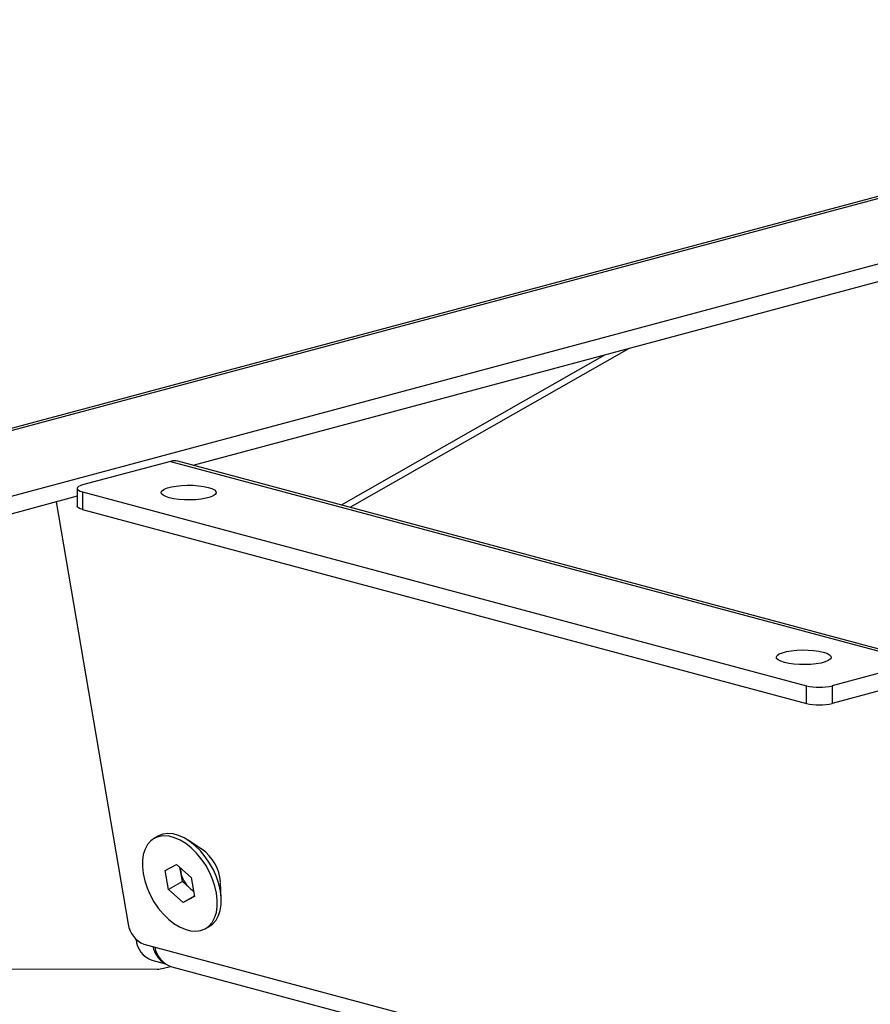
# Model space of a CAD drawing. Extents: x 0 to 4455, y 0 to 3150.
# Drawn here: x 394 to 487, y 1980 to 2087 of the extents above; entities that cross this region are included whole.
import ezdxf

# ---------------------------------------------------------------- set-up
doc = ezdxf.new("R2010")
doc.units = 0
doc.header["$LTSCALE"] = 15
doc.layers.get('0').update_dxf_attribs({"linetype": 'CONTINUOUS'})

msp = doc.modelspace()

# ---------------------------------------------------------------- linework, layer by layer
at = {"color": 7, "linetype": 'CONTINUOUS'}
for p, q in [((560.0106562, 2087.4229875), (255.9547403, 2005.9632111)), ((256.7310937, 2005.9557367), (560.7870096, 2087.4155132)), ((570.6865045, 2082.8689137), (273.7016564, 2003.3035507)), ((506.3922782, 2063.7169273), (413.1411758, 2038.7339766)), ((460.7258147, 2051.4824016), (430.2957518, 2034.1380761)), ((458.1085261, 2050.7812025), (429.352202, 2034.3908635)), ((410.710526, 2039.1697065), (401.0993571, 2036.5947682)), ((410.710526, 2039.1697065), (492.5934913, 2017.2323552)), ((493.3698453, 2017.2398293), (411.4868801, 2039.1771807)), ((400.5135707, 2035.3509084), (273.7016559, 2001.3766633)), ((400.5135707, 2036.2158847), (400.5135707, 2034.2889974)), ((401.0993571, 2035.8370013), (480.1538953, 2014.6574168)), ((401.0993571, 2035.8370013), (401.0993571, 2033.910114)), ((398.2321942, 2034.7397037), (406.0816581, 1988.6005761)), ((401.0993571, 2033.910114), (480.1538953, 2012.7305295)), ((492.5934913, 2017.2323552), (482.9823224, 2014.6574168)), ((492.5934913, 2015.3054679), (482.9823224, 2012.7305295)), ((480.1538953, 2012.7305295), (480.1538953, 2014.6574168)), ((482.9823224, 2014.6574168), (482.9823224, 2012.7305295)), ((409.3475839, 1998.2270147), (408.9126662, 1997.9791232)), ((414.0974153, 1996.8213757), (412.628937, 1997.7814538)), ((410.1294327, 1994.4707558), (411.366924, 1995.130645)), ((410.4828771, 1992.3932105), (410.1294327, 1994.4707558)), ((411.366924, 1995.130645), (412.9578598, 1993.7129889)), ((411.824915, 1994.297636), (411.7397119, 1994.79846)), ((412.0016373, 1993.2588633), (410.4828771, 1992.3932105)), ((412.0016373, 1993.2588633), (411.824915, 1994.297636)), ((412.7971051, 1992.5500353), (412.0016373, 1993.2588633)), ((412.9578598, 1993.7129889), (413.3113042, 1991.6354436)), ((412.0738129, 1990.9755544), (410.4828771, 1992.3932105)), ((413.2197852, 1992.1733922), (412.7971051, 1992.5500353)), ((416.2517381, 1991.4253655), (416.1739768, 1993.1781152)), ((413.3042558, 1991.6768741), (412.0738129, 1990.9755544)), ((413.3113042, 1991.6354436), (412.0738129, 1990.9755544)), ((414.5280707, 1988.1270761), (414.9629884, 1988.3749676)), ((407.8019635, 1986.4224856), (515.1407729, 1957.6652323)), ((408.6741935, 1984.6645212), (410.1569064, 1984.2672861)), ((258.872792, 1983.9806319), (409.2433671, 1983.6987234)), ((409.9300892, 1983.7909603), (410.6873254, 1983.9938319)), ((410.8363755, 1983.9478745), (519.023713, 1954.9632912))]:
    msp.add_line(p, q, dxfattribs=at)
at = {"color": 7, "linetype": 'CONTINUOUS', "flags": 128}
for points in [[(401.0993571, 2036.5947682), (400.8506315, 2036.5135715), (400.6658116, 2036.420935), (400.5520001, 2036.3204184), (400.5135707, 2036.2158847), (400.5520001, 2036.111351), (400.6658116, 2036.0108345), (400.8506315, 2035.9181979), (401.0993571, 2035.8370013)], [(414.8172287, 2036.3295497), (415.21192, 2036.198969), (415.4966496, 2036.0492568), (415.6589734, 2035.8869562), (415.6917969, 2035.7191604), (415.5936858, 2035.5532031), (415.3689279, 2035.3963374), (415.0273462, 2035.2554189), (414.5838695, 2035.1366066), (414.0578798, 2035.0450931), (413.4723655, 2034.984878), (412.8529162, 2034.9585929), (412.2266049, 2034.9673867), (411.6208045, 2035.010875), (411.0619912, 2035.0871572), (410.574588, 2035.1928994), (410.1798966, 2035.3234801), (409.8951671, 2035.4731924), (409.7328433, 2035.635493), (409.7000197, 2035.8032887), (409.7981309, 2035.969246), (410.0228888, 2036.1261118), (410.3644705, 2036.2670302), (410.8079472, 2036.3858426), (411.3339368, 2036.4773561), (411.9194512, 2036.5375712), (412.5389005, 2036.5638563), (413.1652117, 2036.5550625), (413.7710122, 2036.5115741), (414.3298254, 2036.4352919), (414.8172287, 2036.3295497)], [(401.0993571, 2033.910114), (400.8506315, 2033.9913106), (400.6658116, 2034.0839472), (400.5520001, 2034.1844637), (400.5135707, 2034.2889974)], [(481.9923729, 2018.3325862), (482.3870643, 2018.2020055), (482.6717938, 2018.0522932), (482.8341176, 2017.8899926), (482.8669412, 2017.7221969), (482.76883, 2017.5562396), (482.5440721, 2017.3993738), (482.2024904, 2017.2584554), (481.7590137, 2017.1396431), (481.233024, 2017.0481296), (480.6475097, 2016.9879144), (480.0280604, 2016.9616294), (479.4017492, 2016.9704232), (478.7959487, 2017.0139115), (478.2371354, 2017.0901937), (477.7497322, 2017.1959359), (477.3550408, 2017.3265166), (477.0703113, 2017.4762288), (476.9079875, 2017.6385295), (476.8751639, 2017.8063252), (476.9732751, 2017.9722825), (477.198033, 2018.1291483), (477.5396147, 2018.2700667), (477.9830914, 2018.388879), (478.509081, 2018.4803925), (479.0945954, 2018.5406077), (479.7140447, 2018.5668927), (480.3403559, 2018.5580989), (480.9461564, 2018.5146106), (481.5049697, 2018.4383284), (481.9923729, 2018.3325862)], [(407.711073, 1994.1272342), (407.885188, 1993.3550094), (408.1449746, 1992.5760405), (408.4846295, 1991.8077282), (408.8965655, 1991.0672355), (409.3715807, 1990.3711037), (409.8990638, 1989.7348833), (410.4672319, 1989.1727863), (411.063393, 1988.6973691), (411.6742298, 1988.3192518), (412.2860973, 1988.0468808), (412.8853274, 1987.8863404), (413.4585342, 1987.8412169), (413.9929132, 1987.9125183), (414.4765274, 1988.0986517), (414.8985735, 1988.3954594), (415.2496237, 1988.796311), (415.5218363, 1989.2922522), (415.7091303, 1989.8722046), (415.807322, 1990.5232129), (415.8142178, 1991.2307347), (415.7296639, 1991.9789651), (415.5555489, 1992.7511899), (415.2957623, 1993.5301589), (414.9561074, 1994.2984712), (414.5441714, 1995.0389639), (414.0691562, 1995.7350957), (413.5416731, 1996.3713161), (412.973505, 1996.9334131), (412.3773439, 1997.4088302), (411.7665071, 1997.7869476), (411.1546396, 1998.0593186), (410.5554095, 1998.2198589), (409.9822027, 1998.2649824), (409.4478237, 1998.1936811), (408.9642096, 1998.0075476), (408.5421634, 1997.71074), (408.1911132, 1997.3098884), (407.9189006, 1996.8139471), (407.7316066, 1996.2339948), (407.6334149, 1995.5829865), (407.6265191, 1994.8754647), (407.711073, 1994.1272342)], [(414.9629884, 1988.3749676), (415.3334911, 1988.6433509), (415.6845414, 1989.0442025), (415.9567539, 1989.5401437), (416.144048, 1990.1200961), (416.2422396, 1990.7711044), (416.2491355, 1991.4786262), (416.1645816, 1992.2268566), (415.9904666, 1992.9990814), (415.73068, 1993.7780504), (415.3910251, 1994.5463627), (414.979089, 1995.2868554), (414.5040739, 1995.9829872), (413.9765908, 1996.6192076), (413.4084227, 1997.1813046), (412.8122616, 1997.6567217), (412.2014248, 1998.0348391), (411.5895573, 1998.3072101), (410.9903272, 1998.4677504), (410.4171204, 1998.5128739), (409.8827414, 1998.4415726), (409.3991272, 1998.2554391), (409.3475839, 1998.2270147)], [(411.7938724, 1994.7501985), (411.7970608, 1994.5292382), (411.824915, 1994.297636)]]:
    msp.add_lwpolyline(points, dxfattribs=at)
at = {"color": 7, "linetype": 'CONTINUOUS'}
for centre, radius, start, end in [((411.1123945, 2037.7512856), 1.474251, 75.284626031, 105.818541677), ((481.5681088, 2020.7750421), 6.2789601, 256.983564931, 283.016435066), ((481.5681088, 2018.8481548), 6.2789601, 256.983564931, 283.016435066), ((411.2988148, 1992.8128253), 4.8899565, 4.745595576, 54.618381814), ((414.9044488, 1994.8665653), 3.1316463, 190.467106387, 227.707260052), ((414.2526193, 1994.1559738), 2.1673855, 227.812964172, 241.104842337), ((408.8402798, 1989.0109848), 2.7889835, 188.46200573, 248.142958823), ((409.5940357, 1987.1535668), 2.6535745, 184.305588602, 249.71789567), ((411.5172751, 1986.720113), 2.7911998, 191.582969947, 238.455440375), ((411.8030226, 1986.6508708), 2.8706438, 190.948991365, 250.321903854), ((409.2392668, 1986.3317613), 2.6330411, 270.089224801, 285.210543834)]:
    msp.add_arc(centre, radius, start, end, dxfattribs=at)

doc.saveas('drawing.dxf')
